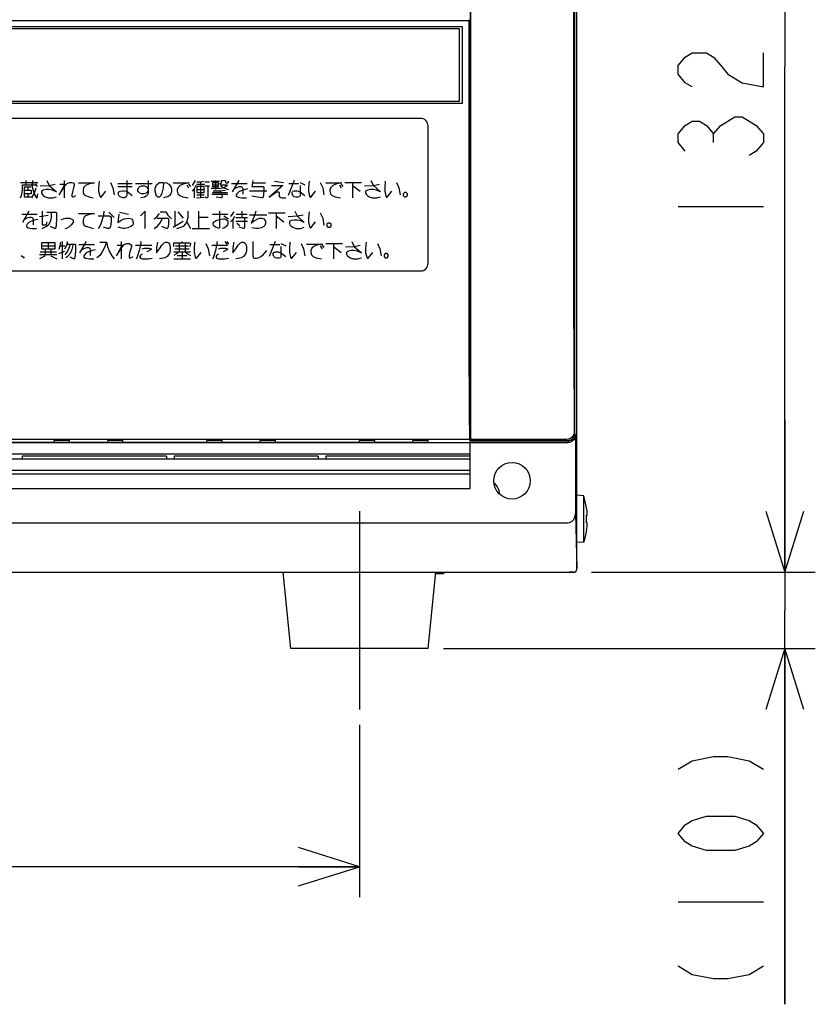
# Model space of a CAD drawing. Extents: x 377 to 655, y 154 to 370.
# Drawn here: x 465 to 491, y 191 to 223 of the extents above; entities that cross this region are included whole.
import ezdxf

# ---------------------------------------------------------------- set-up
doc = ezdxf.new("R2010")
doc.units = 0
doc.header["$LTSCALE"] = 23.1
doc.linetypes.add('CENTER', pattern=[0.6, 0.375, -0.075, 0.075, -0.075])
doc.layers.get('0').update_dxf_attribs({"linetype": 'CONTINUOUS'})
doc.layers.add('7_ALL_FEATURES', color=7, linetype='CONTINUOUS')
doc.layers.add('寸法', color=40, linetype='CONTINUOUS')

# ---------------------------------------------------------------- blocks, each defined once
blk = doc.blocks.new('_OPEN')
at = {"color": 0, "linetype": 'BYBLOCK'}
for p, q in [((0, 0), (-1, 0.3125)), ((-1, -0.3125), (0, 0)), ((-1, 0), (0, 0))]:
    blk.add_line(p, q, dxfattribs=at)

msp = doc.modelspace()

# ---------------------------------------------------------------- linework, layer by layer
at = {"color": 7, "linetype": 'CONTINUOUS'}
for p, q in [((479.763, 209.244), (479.763, 238.002)), ((483.238, 205.069), (483.238, 237.816)), ((483.174, 209.494), (483.174, 237.752)), ((483.175, 209.492), (483.175, 237.753)), ((479.738, 234.721), (479.738, 223.033)), ((483.132, 234.641), (483.132, 214.354)), ((380.533, 223.021), (479.693, 223.021)), ((479.705, 223.033), (479.693, 223.021)), ((479.693, 223.021), (479.693, 214.353)), ((479.705, 223.033), (479.705, 214.357)), ((479.705, 223.033), (479.738, 223.033)), ((479.488, 222.816), (380.738, 222.816)), ((479.388, 222.753), (380.838, 222.753)), ((479.388, 220.378), (479.388, 222.753)), ((479.488, 220.316), (479.488, 222.816)), ((380.838, 220.378), (479.388, 220.378)), ((380.738, 220.316), (479.488, 220.316)), ((478.113, 219.816), (458.613, 219.816)), ((478.363, 215.066), (478.363, 219.566)), ((458.613, 214.816), (478.113, 214.816)), ((479.763, 214.357), (479.705, 214.357)), ((479.763, 210.106), (479.724, 210.106)), ((479.738, 209.943), (479.727, 209.973)), ((479.763, 209.973), (479.727, 209.973)), ((479.738, 209.242), (479.738, 209.943)), ((479.738, 209.943), (479.763, 209.943)), ((483.192, 209.441), (483.192, 206.866)), ((479.738, 209.184), (380.488, 209.184)), ((479.719, 209.298), (441.994, 209.298)), ((466.113, 209.191), (463.363, 209.191)), ((465.063, 209.191), (465.063, 209.184)), ((466.113, 209.263), (466.613, 209.263)), ((466.113, 209.191), (466.113, 209.263)), ((466.613, 209.191), (466.613, 209.263)), ((467.863, 209.191), (466.613, 209.191)), ((467.863, 209.191), (467.863, 209.263)), ((467.863, 209.263), (468.363, 209.263)), ((468.363, 209.191), (468.363, 209.263)), ((471.113, 209.191), (468.363, 209.191)), ((469.788, 209.191), (469.788, 209.184)), ((470.038, 209.191), (470.038, 209.184)), ((471.113, 209.191), (471.113, 209.263)), ((471.113, 209.263), (471.613, 209.263)), ((471.613, 209.191), (471.613, 209.263)), ((472.863, 209.191), (471.613, 209.191)), ((472.863, 209.191), (472.863, 209.263)), ((472.863, 209.263), (473.363, 209.263)), ((473.363, 209.191), (473.363, 209.263)), ((476.113, 209.191), (473.363, 209.191)), ((474.763, 209.191), (474.763, 209.184)), ((475.013, 209.191), (475.013, 209.184)), ((476.113, 209.191), (476.113, 209.263)), ((476.113, 209.263), (476.613, 209.263)), ((476.613, 209.191), (476.613, 209.263)), ((477.863, 209.191), (476.613, 209.191)), ((477.863, 209.191), (477.863, 209.263)), ((477.863, 209.263), (478.363, 209.263)), ((478.363, 209.191), (478.363, 209.263)), ((478.363, 209.191), (482.942, 209.191)), ((479.719, 209.298), (479.738, 209.242)), ((482.925, 209.242), (479.738, 209.242)), ((479.738, 207.691), (479.738, 209.191)), ((482.906, 209.298), (479.763, 209.298)), ((482.924, 209.244), (479.763, 209.244)), ((479.738, 208.809), (380.488, 208.809)), ((469.788, 208.743), (465.063, 208.743)), ((465.063, 208.743), (465.063, 208.656)), ((469.788, 208.743), (469.788, 208.656)), ((474.763, 208.743), (470.038, 208.743)), ((470.038, 208.743), (470.038, 208.656)), ((474.763, 208.743), (474.763, 208.656)), ((479.738, 208.743), (475.013, 208.743)), ((475.013, 208.743), (475.013, 208.656)), ((380.488, 208.656), (479.738, 208.656)), ((380.488, 208.289), (479.738, 208.289)), ((380.488, 208.168), (479.738, 208.168)), ((380.488, 207.691), (479.738, 207.691)), ((483.47, 207.447), (483.238, 207.467)), ((483.47, 205.934), (483.47, 207.447)), ((483.559, 207.066), (483.47, 207.447)), ((483.192, 206.866), (483.238, 205.069)), ((483.556, 207.066), (483.559, 207.066)), ((483.556, 206.816), (483.581, 206.816)), ((377.281, 206.566), (482.944, 206.566)), ((483.581, 206.566), (483.556, 206.566)), ((483.559, 206.316), (483.47, 205.934)), ((483.559, 206.316), (483.556, 206.316)), ((483.47, 205.934), (483.238, 205.914)), ((377.101, 204.941), (483.125, 204.941)), ((377.207, 204.945), (482.986, 204.945)), ((473.863, 202.441), (473.613, 204.941)), ((478.363, 202.441), (478.613, 204.941)), ((478.863, 204.891), (478.608, 204.891)), ((478.863, 204.941), (478.863, 204.891)), ((483.237, 205.057), (483.238, 205.069)), ((483.237, 205.046), (483.237, 205.057)), ((478.363, 202.441), (473.863, 202.441))]:
    msp.add_line(p, q, dxfattribs=at)
for points in [[(479.693, 214.353), (479.693, 213.48), (479.696, 212.615), (479.699, 211.764), (479.704, 210.933), (479.71, 210.13), (479.717, 209.359)], [(479.705, 214.357), (479.705, 213.804), (479.706, 213.253), (479.708, 212.707), (479.71, 212.167), (479.712, 211.635), (479.716, 211.113), (479.719, 210.602), (479.724, 210.106)], [(483.132, 214.354), (483.133, 213.41), (483.136, 212.422), (483.14, 211.427), (483.147, 210.459), (483.155, 209.552)], [(479.727, 209.973), (479.726, 209.981), (479.726, 210), (479.725, 210.027), (479.724, 210.063), (479.724, 210.106)], [(483.155, 209.552), (483.146, 209.484), (483.12, 209.422), (483.08, 209.37), (483.028, 209.33), (482.969, 209.306), (482.906, 209.298)], [(483.174, 209.494), (483.162, 209.417), (483.126, 209.347), (483.071, 209.292), (483.001, 209.257), (482.924, 209.244)], [(482.925, 209.242), (482.98, 209.248), (483.033, 209.266), (483.081, 209.296), (483.12, 209.336), (483.15, 209.383), (483.168, 209.436), (483.175, 209.492)], [(483.192, 209.441), (483.185, 209.385), (483.167, 209.332), (483.137, 209.285), (483.098, 209.245), (483.05, 209.215), (482.997, 209.197), (482.942, 209.191)], [(479.717, 209.359), (479.717, 209.335), (479.718, 209.316), (479.718, 209.303), (479.719, 209.298)], [(482.944, 206.566), (482.994, 206.572), (483.042, 206.59), (483.088, 206.621), (483.129, 206.665), (483.162, 206.723), (483.184, 206.791), (483.192, 206.866)], [(483.149, 204.943), (483.118, 204.944), (483.085, 204.944), (483.052, 204.945), (483.018, 204.945), (482.986, 204.945)]]:
    msp.add_lwpolyline(points, dxfattribs=at)
msp.add_circle((481.113, 207.941), 0.6, dxfattribs=at)
for centre, radius, start, end in [((478.113, 219.566), 0.25, 0, 90), ((478.113, 215.066), 0.25, 270, 0), ((480.113, 207.441), 0.6, 7.3072, 45.2234), ((481.088, 206.691), 2.497, 2.8696, 8.6378), ((481.088, 206.691), 2.472, 357.1012, 2.8988), ((481.088, 206.691), 2.497, 351.3622, 357.1304), ((483.125, 205.053), 0.113, 270, 356.2981)]:
    msp.add_arc(centre, radius, start, end, dxfattribs=at)
at = {"layer": '7_ALL_FEATURES', "color": 7, "linetype": 'CONTINUOUS'}
for p, q in [((479.388, 222.753), (380.838, 222.753)), ((380.838, 220.378), (479.388, 220.378)), ((465.183, 217.777), (465.183, 217.659)), ((465.398, 217.777), (465.398, 217.659)), ((465.866, 217.777), (465.945, 217.62)), ((466.433, 217.777), (466.433, 217.21)), ((468.484, 217.777), (468.484, 217.288)), ((469.187, 217.777), (469.187, 217.366)), ((470.73, 217.777), (470.632, 217.62)), ((471.394, 217.777), (471.394, 217.484)), ((471.589, 217.698), (471.589, 217.777)), ((471.589, 217.777), (471.706, 217.777)), ((471.706, 217.777), (471.726, 217.757)), ((472.156, 217.777), (471.941, 217.405)), ((472.624, 217.777), (472.585, 217.581)), ((473.972, 217.777), (473.777, 217.288)), ((476.491, 217.777), (476.57, 217.62)), ((465.007, 217.718), (465.573, 217.718)), ((465.046, 217.327), (465.066, 217.464)), ((465.066, 217.464), (465.066, 217.64)), ((465.066, 217.64), (465.515, 217.64)), ((465.124, 217.562), (465.124, 217.249)), ((465.359, 217.562), (465.124, 217.562)), ((465.124, 217.464), (465.359, 217.464)), ((465.241, 217.562), (465.241, 217.464)), ((465.359, 217.464), (465.359, 217.347)), ((465.378, 217.679), (465.378, 217.64)), ((465.378, 217.64), (465.398, 217.523)), ((465.398, 217.523), (465.456, 217.347)), ((465.456, 217.347), (465.515, 217.542)), ((465.495, 217.679), (465.554, 217.581)), ((465.652, 217.601), (465.945, 217.62)), ((465.749, 217.464), (465.71, 217.444)), ((465.847, 217.484), (465.749, 217.464)), ((465.945, 217.484), (465.847, 217.484)), ((465.945, 217.62), (466.14, 217.659)), ((465.945, 217.62), (466.179, 217.405)), ((466.042, 217.464), (465.945, 217.484)), ((466.179, 217.405), (466.042, 217.464)), ((466.452, 217.659), (466.277, 217.308)), ((466.277, 217.308), (466.472, 217.62)), ((466.296, 217.659), (466.452, 217.659)), ((466.472, 217.62), (466.531, 217.679)), ((466.531, 217.679), (466.609, 217.718)), ((466.609, 217.718), (466.687, 217.718)), ((466.687, 217.718), (466.726, 217.698)), ((466.745, 217.542), (466.706, 217.405)), ((466.726, 217.698), (466.765, 217.659)), ((466.765, 217.62), (466.745, 217.542)), ((466.765, 217.659), (466.765, 217.62)), ((466.902, 217.698), (467.429, 217.698)), ((467.077, 217.562), (467.058, 217.484)), ((467.058, 217.484), (467.058, 217.386)), ((467.136, 217.62), (467.077, 217.562)), ((467.234, 217.659), (467.136, 217.62)), ((467.429, 217.698), (467.234, 217.659)), ((467.585, 217.757), (467.566, 217.542)), ((467.566, 217.542), (467.566, 217.425)), ((467.956, 217.718), (468.034, 217.542)), ((468.034, 217.542), (468.073, 217.308)), ((468.191, 217.679), (468.659, 217.679)), ((468.191, 217.581), (468.659, 217.581)), ((468.777, 217.679), (469.323, 217.679)), ((468.855, 217.484), (468.874, 217.542)), ((468.855, 217.444), (468.855, 217.484)), ((468.874, 217.542), (468.913, 217.581)), ((468.913, 217.581), (468.972, 217.601)), ((468.972, 217.601), (469.07, 217.601)), ((469.07, 217.601), (469.128, 217.581)), ((469.128, 217.581), (469.167, 217.542)), ((469.167, 217.542), (469.187, 217.503)), ((469.421, 217.523), (469.46, 217.64)), ((469.421, 217.425), (469.421, 217.523)), ((469.46, 217.64), (469.558, 217.718)), ((469.558, 217.718), (469.695, 217.718)), ((469.675, 217.542), (469.636, 217.366)), ((469.695, 217.718), (469.675, 217.542)), ((469.695, 217.718), (469.792, 217.698)), ((469.792, 217.698), (469.87, 217.659)), ((469.87, 217.659), (469.929, 217.581)), ((469.929, 217.581), (469.948, 217.503)), ((469.948, 217.503), (469.948, 217.405)), ((470.007, 217.698), (470.534, 217.698)), ((470.183, 217.562), (470.144, 217.484)), ((470.144, 217.484), (470.144, 217.425)), ((470.241, 217.62), (470.183, 217.562)), ((470.339, 217.659), (470.241, 217.62)), ((470.515, 217.698), (470.339, 217.659)), ((470.456, 217.64), (470.515, 217.542)), ((470.515, 217.659), (470.573, 217.581)), ((470.691, 217.503), (470.632, 217.425)), ((470.749, 217.62), (470.691, 217.503)), ((470.691, 217.503), (470.691, 217.21)), ((470.769, 217.659), (471.042, 217.659)), ((470.788, 217.737), (470.906, 217.737)), ((470.788, 217.581), (470.788, 217.386)), ((471.023, 217.581), (470.788, 217.581)), ((470.788, 217.484), (471.023, 217.484)), ((470.906, 217.737), (471.023, 217.757)), ((470.906, 217.737), (470.906, 217.23)), ((471.023, 217.386), (471.023, 217.581)), ((471.062, 217.737), (471.198, 217.737)), ((471.062, 217.601), (471.198, 217.601)), ((471.14, 217.601), (471.14, 217.23)), ((471.257, 217.757), (471.531, 217.757)), ((471.257, 217.523), (471.531, 217.523)), ((471.296, 217.698), (471.296, 217.581)), ((471.491, 217.698), (471.296, 217.698)), ((471.296, 217.64), (471.491, 217.64)), ((471.296, 217.581), (471.491, 217.581)), ((471.491, 217.581), (471.491, 217.698)), ((471.531, 217.679), (471.57, 217.679)), ((471.667, 217.542), (471.531, 217.503)), ((471.531, 217.444), (471.726, 217.464)), ((471.55, 217.64), (471.765, 217.64)), ((471.57, 217.679), (471.589, 217.698)), ((471.57, 217.601), (471.667, 217.542)), ((471.784, 217.62), (471.667, 217.542)), ((471.667, 217.542), (471.823, 217.484)), ((471.726, 217.757), (471.726, 217.718)), ((471.726, 217.718), (471.745, 217.698)), ((471.745, 217.698), (471.804, 217.698)), ((471.765, 217.64), (471.784, 217.62)), ((471.804, 217.698), (471.823, 217.718)), ((471.823, 217.718), (471.823, 217.757)), ((471.921, 217.679), (472.429, 217.679)), ((471.999, 217.503), (472.116, 217.562)), ((472.116, 217.562), (472.175, 217.581)), ((472.292, 217.464), (472.156, 217.405)), ((472.175, 217.581), (472.234, 217.581)), ((472.234, 217.581), (472.273, 217.562)), ((472.273, 217.562), (472.292, 217.503)), ((472.292, 217.503), (472.292, 217.327)), ((472.448, 217.503), (472.292, 217.464)), ((472.585, 217.581), (472.956, 217.581)), ((472.605, 217.698), (473.034, 217.698)), ((472.956, 217.581), (472.976, 217.562)), ((472.976, 217.562), (472.976, 217.444)), ((473.601, 217.62), (473.152, 217.23)), ((473.23, 217.62), (473.601, 217.62)), ((473.327, 217.757), (473.62, 217.718)), ((473.796, 217.679), (474.128, 217.679)), ((474.167, 217.718), (474.323, 217.64)), ((474.167, 217.62), (474.167, 217.288)), ((474.46, 217.757), (474.441, 217.542)), ((474.441, 217.542), (474.441, 217.425)), ((474.831, 217.718), (474.909, 217.542)), ((474.909, 217.542), (474.948, 217.308)), ((475.007, 217.698), (475.534, 217.698)), ((475.183, 217.562), (475.144, 217.484)), ((475.144, 217.484), (475.144, 217.425)), ((475.241, 217.62), (475.183, 217.562)), ((475.339, 217.659), (475.241, 217.62)), ((475.515, 217.698), (475.339, 217.659)), ((475.456, 217.64), (475.515, 217.542)), ((475.515, 217.659), (475.573, 217.581)), ((475.632, 217.718), (476.179, 217.718)), ((475.886, 217.718), (475.886, 217.21)), ((475.886, 217.62), (476.14, 217.425)), ((476.277, 217.601), (476.57, 217.62)), ((476.374, 217.464), (476.335, 217.444)), ((476.472, 217.484), (476.374, 217.464)), ((476.57, 217.484), (476.472, 217.484)), ((476.57, 217.62), (476.765, 217.659)), ((476.57, 217.62), (476.804, 217.405)), ((476.667, 217.464), (476.57, 217.484)), ((476.804, 217.405), (476.667, 217.464)), ((476.96, 217.757), (476.941, 217.542)), ((476.941, 217.542), (476.941, 217.425)), ((477.331, 217.718), (477.409, 217.542)), ((477.409, 217.542), (477.448, 217.308)), ((465.007, 217.21), (465.046, 217.327)), ((465.359, 217.347), (465.124, 217.347)), ((465.124, 217.249), (465.359, 217.249)), ((465.241, 217.347), (465.241, 217.249)), ((465.378, 217.21), (465.456, 217.347)), ((465.456, 217.347), (465.534, 217.21)), ((465.534, 217.21), (465.554, 217.21)), ((465.554, 217.21), (465.573, 217.347)), ((465.71, 217.444), (465.691, 217.425)), ((465.691, 217.425), (465.691, 217.366)), ((465.691, 217.366), (465.71, 217.327)), ((465.71, 217.327), (465.749, 217.288)), ((465.749, 217.288), (465.808, 217.249)), ((465.808, 217.249), (465.906, 217.21)), ((465.906, 217.21), (466.062, 217.21)), ((466.062, 217.21), (466.179, 217.249)), ((466.706, 217.405), (466.687, 217.308)), ((466.687, 217.308), (466.687, 217.269)), ((466.687, 217.269), (466.706, 217.249)), ((466.706, 217.249), (466.745, 217.249)), ((466.745, 217.249), (466.823, 217.288)), ((467.058, 217.386), (467.077, 217.327)), ((467.077, 217.327), (467.136, 217.288)), ((467.136, 217.288), (467.253, 217.249)), ((467.253, 217.249), (467.39, 217.21)), ((467.566, 217.425), (467.605, 217.269)), ((467.605, 217.269), (467.624, 217.23)), ((467.624, 217.23), (467.644, 217.23)), ((467.644, 217.23), (467.8, 217.425)), ((468.21, 217.366), (468.23, 217.405)), ((468.21, 217.327), (468.21, 217.366)), ((468.23, 217.288), (468.21, 217.327)), ((468.23, 217.405), (468.269, 217.425)), ((468.269, 217.249), (468.23, 217.288)), ((468.269, 217.425), (468.347, 217.444)), ((468.308, 217.23), (468.269, 217.249)), ((468.366, 217.21), (468.308, 217.23)), ((468.347, 217.444), (468.406, 217.444)), ((468.425, 217.21), (468.366, 217.21)), ((468.406, 217.444), (468.484, 217.425)), ((468.464, 217.249), (468.425, 217.21)), ((468.484, 217.288), (468.464, 217.249)), ((468.484, 217.425), (468.659, 217.288)), ((468.874, 217.405), (468.855, 217.444)), ((468.913, 217.366), (468.874, 217.405)), ((468.972, 217.347), (468.913, 217.366)), ((469.07, 217.23), (468.952, 217.21)), ((469.05, 217.347), (468.972, 217.347)), ((469.128, 217.366), (469.05, 217.347)), ((469.128, 217.269), (469.07, 217.23)), ((469.167, 217.405), (469.128, 217.366)), ((469.167, 217.308), (469.128, 217.269)), ((469.187, 217.444), (469.167, 217.405)), ((469.187, 217.366), (469.167, 217.308)), ((469.46, 217.269), (469.421, 217.425)), ((469.519, 217.23), (469.46, 217.269)), ((469.558, 217.23), (469.519, 217.23)), ((469.597, 217.269), (469.558, 217.23)), ((469.636, 217.366), (469.597, 217.269)), ((469.773, 217.23), (469.695, 217.21)), ((469.831, 217.249), (469.773, 217.23)), ((469.89, 217.288), (469.831, 217.249)), ((469.929, 217.347), (469.89, 217.288)), ((469.948, 217.405), (469.929, 217.347)), ((470.144, 217.425), (470.163, 217.347)), ((470.163, 217.347), (470.222, 217.288)), ((470.222, 217.288), (470.32, 217.249)), ((470.32, 217.249), (470.495, 217.21)), ((470.769, 217.21), (471.023, 217.23)), ((470.788, 217.386), (471.023, 217.386)), ((470.788, 217.308), (471.023, 217.308)), ((471.101, 217.21), (471.062, 217.23)), ((471.12, 217.21), (471.101, 217.21)), ((471.14, 217.23), (471.12, 217.21)), ((471.277, 217.327), (471.804, 217.327)), ((471.296, 217.386), (471.784, 217.386)), ((471.316, 217.444), (471.531, 217.444)), ((471.57, 217.21), (471.413, 217.23)), ((471.531, 217.444), (471.57, 217.386)), ((471.57, 217.386), (471.609, 217.269)), ((471.589, 217.21), (471.57, 217.21)), ((471.609, 217.23), (471.589, 217.21)), ((471.609, 217.269), (471.609, 217.23)), ((472.097, 217.347), (472.077, 217.308)), ((472.077, 217.308), (472.077, 217.269)), ((472.077, 217.269), (472.136, 217.23)), ((472.156, 217.405), (472.097, 217.347)), ((472.136, 217.23), (472.253, 217.21)), ((472.253, 217.21), (472.409, 217.21)), ((472.507, 217.444), (473.073, 217.444)), ((472.917, 217.21), (472.585, 217.269)), ((472.937, 217.21), (472.917, 217.21)), ((472.956, 217.23), (472.937, 217.21)), ((472.976, 217.444), (472.956, 217.23)), ((473.152, 217.23), (473.366, 217.386)), ((473.366, 217.386), (473.425, 217.405)), ((473.425, 217.405), (473.464, 217.405)), ((473.464, 217.405), (473.484, 217.386)), ((473.484, 217.386), (473.484, 217.269)), ((473.484, 217.269), (473.503, 217.23)), ((473.503, 217.23), (473.562, 217.21)), ((473.562, 217.21), (473.698, 217.21)), ((473.913, 217.386), (473.933, 217.425)), ((473.913, 217.347), (473.913, 217.386)), ((473.933, 217.288), (473.913, 217.347)), ((473.933, 217.425), (473.972, 217.444)), ((473.972, 217.249), (473.933, 217.288)), ((473.972, 217.444), (474.07, 217.444)), ((474.031, 217.23), (473.972, 217.249)), ((474.109, 217.23), (474.031, 217.23)), ((474.07, 217.444), (474.167, 217.405)), ((474.148, 217.249), (474.109, 217.23)), ((474.167, 217.288), (474.148, 217.249)), ((474.167, 217.405), (474.323, 217.288)), ((474.441, 217.425), (474.48, 217.269)), ((474.48, 217.269), (474.499, 217.23)), ((474.499, 217.23), (474.519, 217.23)), ((474.519, 217.23), (474.675, 217.425)), ((475.144, 217.425), (475.163, 217.347)), ((475.163, 217.347), (475.222, 217.288)), ((475.222, 217.288), (475.32, 217.249)), ((475.32, 217.249), (475.495, 217.21)), ((476.335, 217.444), (476.316, 217.425)), ((476.316, 217.425), (476.316, 217.366)), ((476.316, 217.366), (476.335, 217.327)), ((476.335, 217.327), (476.374, 217.288)), ((476.374, 217.288), (476.433, 217.249)), ((476.433, 217.249), (476.531, 217.21)), ((476.531, 217.21), (476.687, 217.21)), ((476.687, 217.21), (476.804, 217.249)), ((476.941, 217.425), (476.98, 217.269)), ((476.98, 217.269), (476.999, 217.23)), ((476.999, 217.23), (477.019, 217.23)), ((477.019, 217.23), (477.175, 217.425)), ((477.585, 217.386), (477.546, 217.347)), ((477.546, 217.347), (477.546, 217.288)), ((477.546, 217.288), (477.585, 217.249)), ((477.644, 217.386), (477.585, 217.386)), ((477.585, 217.249), (477.644, 217.249)), ((477.683, 217.347), (477.644, 217.386)), ((477.644, 217.249), (477.683, 217.288)), ((477.683, 217.288), (477.683, 217.347)), ((465.046, 216.679), (465.554, 216.679)), ((465.281, 216.777), (465.066, 216.405)), ((465.124, 216.503), (465.241, 216.562)), ((465.241, 216.562), (465.3, 216.581)), ((465.3, 216.581), (465.359, 216.581)), ((465.359, 216.581), (465.398, 216.562)), ((465.398, 216.562), (465.417, 216.503)), ((465.417, 216.503), (465.417, 216.327)), ((465.573, 216.503), (465.417, 216.464)), ((465.632, 216.601), (465.906, 216.64)), ((465.71, 216.777), (465.71, 216.327)), ((465.866, 216.737), (466.159, 216.737)), ((466.003, 216.464), (466.023, 216.581)), ((466.023, 216.581), (466.023, 216.737)), ((466.159, 216.737), (466.179, 216.718)), ((466.179, 216.484), (466.159, 216.23)), ((466.179, 216.718), (466.179, 216.484)), ((466.335, 216.503), (466.491, 216.542)), ((466.491, 216.542), (466.609, 216.542)), ((466.609, 216.542), (466.706, 216.503)), ((466.706, 216.503), (466.726, 216.484)), ((466.726, 216.484), (466.726, 216.405)), ((466.902, 216.698), (467.429, 216.698)), ((467.077, 216.562), (467.058, 216.484)), ((467.058, 216.484), (467.058, 216.386)), ((467.136, 216.62), (467.077, 216.562)), ((467.234, 216.659), (467.136, 216.62)), ((467.429, 216.698), (467.234, 216.659)), ((467.546, 216.62), (467.917, 216.62)), ((467.702, 216.562), (467.663, 216.425)), ((467.722, 216.659), (467.702, 216.562)), ((467.741, 216.777), (467.722, 216.659)), ((467.898, 216.737), (468.073, 216.562)), ((467.917, 216.62), (467.956, 216.601)), ((467.956, 216.601), (467.976, 216.562)), ((467.976, 216.562), (467.976, 216.425)), ((468.23, 216.679), (468.191, 216.405)), ((468.191, 216.405), (468.308, 216.484)), ((468.249, 216.737), (468.542, 216.679)), ((468.308, 216.484), (468.406, 216.523)), ((468.406, 216.523), (468.542, 216.542)), ((468.542, 216.542), (468.64, 216.523)), ((468.64, 216.523), (468.679, 216.484)), ((468.679, 216.484), (468.698, 216.405)), ((469.089, 216.777), (468.933, 216.62)), ((469.089, 216.21), (469.089, 216.777)), ((469.382, 216.523), (469.48, 216.601)), ((469.48, 216.601), (469.558, 216.698)), ((469.48, 216.542), (469.831, 216.542)), ((469.577, 216.757), (469.773, 216.757)), ((469.597, 216.405), (469.656, 216.542)), ((469.773, 216.757), (469.831, 216.64)), ((469.831, 216.64), (469.948, 216.523)), ((469.831, 216.542), (469.851, 216.523)), ((469.851, 216.523), (469.851, 216.347)), ((470.066, 216.777), (470.066, 216.288)), ((470.163, 216.757), (470.339, 216.542)), ((470.456, 216.425), (470.495, 216.562)), ((470.495, 216.562), (470.495, 216.777)), ((470.847, 216.21), (470.847, 216.777)), ((470.847, 216.581), (471.159, 216.581)), ((471.296, 216.679), (471.804, 216.679)), ((471.413, 216.464), (471.531, 216.503)), ((471.531, 216.777), (471.531, 216.23)), ((471.531, 216.503), (471.648, 216.523)), ((471.648, 216.523), (471.706, 216.523)), ((471.667, 216.62), (471.823, 216.523)), ((471.706, 216.523), (471.745, 216.503)), ((471.745, 216.503), (471.784, 216.464)), ((471.999, 216.757), (471.882, 216.601)), ((471.96, 216.503), (471.882, 216.425)), ((472.019, 216.601), (471.96, 216.503)), ((471.96, 216.503), (471.96, 216.21)), ((472.058, 216.562), (472.448, 216.562)), ((472.077, 216.679), (472.429, 216.679)), ((472.253, 216.777), (472.253, 216.562)), ((472.351, 216.562), (472.351, 216.23)), ((472.507, 216.659), (473.073, 216.659)), ((472.624, 216.503), (472.566, 216.386)), ((472.663, 216.601), (472.624, 216.503)), ((472.644, 216.444), (472.702, 216.484)), ((472.722, 216.777), (472.663, 216.601)), ((472.702, 216.484), (472.781, 216.523)), ((472.781, 216.523), (472.839, 216.542)), ((472.839, 216.542), (472.917, 216.542)), ((472.917, 216.542), (472.976, 216.523)), ((472.976, 216.523), (473.015, 216.484)), ((473.015, 216.484), (473.034, 216.444)), ((473.132, 216.718), (473.679, 216.718)), ((473.386, 216.718), (473.386, 216.21)), ((473.386, 216.62), (473.64, 216.425)), ((473.777, 216.601), (474.07, 216.62)), ((473.972, 216.484), (473.874, 216.464)), ((474.07, 216.484), (473.972, 216.484)), ((473.991, 216.777), (474.07, 216.62)), ((474.07, 216.62), (474.265, 216.659)), ((474.07, 216.62), (474.304, 216.405)), ((474.167, 216.464), (474.07, 216.484)), ((474.46, 216.757), (474.441, 216.542)), ((474.441, 216.542), (474.441, 216.425)), ((474.831, 216.718), (474.909, 216.542)), ((474.909, 216.542), (474.948, 216.308)), ((465.222, 216.347), (465.202, 216.308)), ((465.202, 216.308), (465.202, 216.269)), ((465.202, 216.269), (465.261, 216.23)), ((465.281, 216.405), (465.222, 216.347)), ((465.261, 216.23), (465.378, 216.21)), ((465.417, 216.464), (465.281, 216.405)), ((465.378, 216.21), (465.534, 216.21)), ((465.71, 216.327), (465.847, 216.327)), ((465.71, 216.21), (465.847, 216.269)), ((465.847, 216.327), (465.866, 216.386)), ((465.847, 216.269), (465.945, 216.347)), ((465.866, 216.386), (465.866, 216.425)), ((465.945, 216.347), (466.003, 216.464)), ((466.12, 216.21), (465.984, 216.269)), ((466.14, 216.21), (466.12, 216.21)), ((466.159, 216.23), (466.14, 216.21)), ((466.472, 216.21), (466.55, 216.23)), ((466.589, 216.249), (466.55, 216.23)), ((466.667, 216.327), (466.589, 216.249)), ((466.726, 216.405), (466.667, 216.327)), ((467.058, 216.386), (467.077, 216.327)), ((467.077, 216.327), (467.136, 216.288)), ((467.136, 216.288), (467.253, 216.249)), ((467.253, 216.249), (467.39, 216.21)), ((467.585, 216.249), (467.546, 216.21)), ((467.624, 216.327), (467.585, 216.249)), ((467.663, 216.425), (467.624, 216.327)), ((467.859, 216.21), (467.722, 216.249)), ((467.917, 216.21), (467.859, 216.21)), ((467.937, 216.23), (467.917, 216.21)), ((467.956, 216.288), (467.937, 216.23)), ((467.976, 216.425), (467.956, 216.288)), ((468.366, 216.21), (468.21, 216.249)), ((468.425, 216.21), (468.366, 216.21)), ((468.523, 216.23), (468.425, 216.21)), ((468.62, 216.269), (468.523, 216.23)), ((468.679, 216.308), (468.62, 216.269)), ((468.698, 216.347), (468.679, 216.308)), ((468.698, 216.405), (468.698, 216.347)), ((469.382, 216.21), (469.499, 216.288)), ((469.499, 216.288), (469.597, 216.405)), ((469.792, 216.21), (469.636, 216.269)), ((469.812, 216.21), (469.792, 216.21)), ((469.831, 216.23), (469.812, 216.21)), ((469.851, 216.347), (469.831, 216.23)), ((470.007, 216.249), (470.339, 216.444)), ((470.124, 216.21), (470.261, 216.249)), ((470.261, 216.249), (470.359, 216.288)), ((470.359, 216.288), (470.417, 216.347)), ((470.417, 216.347), (470.456, 216.425)), ((470.456, 216.425), (470.573, 216.21)), ((470.632, 216.21), (471.198, 216.21)), ((471.316, 216.386), (471.355, 216.425)), ((471.316, 216.347), (471.316, 216.386)), ((471.335, 216.308), (471.316, 216.347)), ((471.394, 216.249), (471.335, 216.308)), ((471.355, 216.425), (471.413, 216.464)), ((471.511, 216.21), (471.394, 216.249)), ((471.531, 216.23), (471.511, 216.21)), ((471.687, 216.23), (471.609, 216.21)), ((471.745, 216.269), (471.687, 216.23)), ((471.784, 216.308), (471.745, 216.269)), ((471.784, 216.464), (471.804, 216.425)), ((471.804, 216.366), (471.784, 216.308)), ((471.804, 216.425), (471.804, 216.366)), ((472.058, 216.444), (472.448, 216.444)), ((472.097, 216.386), (472.195, 216.308)), ((472.312, 216.21), (472.175, 216.249)), ((472.331, 216.21), (472.312, 216.21)), ((472.351, 216.23), (472.331, 216.21)), ((472.566, 216.386), (472.644, 216.444)), ((472.722, 216.21), (472.585, 216.23)), ((472.8, 216.21), (472.722, 216.21)), ((472.898, 216.23), (472.8, 216.21)), ((472.976, 216.269), (472.898, 216.23)), ((473.015, 216.308), (472.976, 216.269)), ((473.034, 216.366), (473.015, 216.308)), ((473.034, 216.444), (473.034, 216.366)), ((473.835, 216.444), (473.816, 216.425)), ((473.816, 216.425), (473.816, 216.366)), ((473.816, 216.366), (473.835, 216.327)), ((473.874, 216.464), (473.835, 216.444)), ((473.835, 216.327), (473.874, 216.288)), ((473.874, 216.288), (473.933, 216.249)), ((473.933, 216.249), (474.031, 216.21)), ((474.031, 216.21), (474.187, 216.21)), ((474.304, 216.405), (474.167, 216.464)), ((474.187, 216.21), (474.304, 216.249)), ((474.441, 216.425), (474.48, 216.269)), ((474.48, 216.269), (474.499, 216.23)), ((474.499, 216.23), (474.519, 216.23)), ((474.519, 216.23), (474.675, 216.425)), ((475.085, 216.386), (475.046, 216.347)), ((475.046, 216.347), (475.046, 216.288)), ((475.046, 216.288), (475.085, 216.249)), ((475.144, 216.386), (475.085, 216.386)), ((475.085, 216.249), (475.144, 216.249)), ((475.183, 216.347), (475.144, 216.386)), ((475.144, 216.249), (475.183, 216.288)), ((475.183, 216.288), (475.183, 216.347)), ((465.691, 215.737), (465.691, 215.542)), ((466.14, 215.737), (465.691, 215.737)), ((465.691, 215.64), (466.14, 215.64)), ((465.691, 215.542), (466.14, 215.542)), ((465.808, 215.542), (465.808, 215.347)), ((465.906, 215.737), (465.906, 215.542)), ((466.003, 215.542), (466.003, 215.347)), ((466.14, 215.542), (466.14, 215.737)), ((466.296, 215.64), (466.257, 215.523)), ((466.316, 215.757), (466.296, 215.64)), ((466.296, 215.64), (466.452, 215.64)), ((466.374, 215.777), (466.374, 215.21)), ((466.452, 215.542), (466.511, 215.64)), ((466.511, 215.64), (466.55, 215.737)), ((466.531, 215.698), (466.784, 215.698)), ((466.55, 215.737), (466.55, 215.777)), ((466.589, 215.562), (466.55, 215.464)), ((466.628, 215.698), (466.589, 215.562)), ((466.687, 215.523), (466.628, 215.386)), ((466.726, 215.698), (466.687, 215.523)), ((466.784, 215.698), (466.804, 215.679)), ((466.804, 215.679), (466.804, 215.464)), ((466.921, 215.679), (467.429, 215.679)), ((467.156, 215.777), (466.941, 215.405)), ((466.999, 215.503), (467.116, 215.562)), ((467.116, 215.562), (467.175, 215.581)), ((467.175, 215.581), (467.234, 215.581)), ((467.234, 215.581), (467.273, 215.562)), ((467.273, 215.562), (467.292, 215.503)), ((467.605, 215.757), (467.82, 215.757)), ((467.761, 215.581), (467.683, 215.444)), ((467.82, 215.757), (467.761, 215.581)), ((467.82, 215.757), (467.859, 215.62)), ((467.859, 215.62), (467.917, 215.444)), ((468.327, 215.659), (468.152, 215.308)), ((468.152, 215.308), (468.347, 215.62)), ((468.171, 215.659), (468.327, 215.659)), ((468.308, 215.777), (468.308, 215.21)), ((468.347, 215.62), (468.406, 215.679)), ((468.406, 215.679), (468.484, 215.718)), ((468.484, 215.718), (468.562, 215.718)), ((468.562, 215.718), (468.601, 215.698)), ((468.62, 215.542), (468.581, 215.405)), ((468.601, 215.698), (468.64, 215.659)), ((468.64, 215.62), (468.62, 215.542)), ((468.64, 215.659), (468.64, 215.62)), ((468.777, 215.659), (469.304, 215.659)), ((468.933, 215.659), (468.894, 215.484)), ((468.952, 215.777), (468.933, 215.659)), ((468.991, 215.542), (469.07, 215.562)), ((469.07, 215.562), (469.226, 215.562)), ((469.284, 215.523), (469.148, 215.444)), ((469.226, 215.562), (469.284, 215.542)), ((469.284, 215.542), (469.284, 215.523)), ((469.499, 215.757), (469.46, 215.581)), ((469.46, 215.581), (469.46, 215.405)), ((469.46, 215.405), (469.558, 215.542)), ((469.558, 215.542), (469.636, 215.659)), ((469.636, 215.659), (469.714, 215.737)), ((469.714, 215.737), (469.773, 215.757)), ((469.773, 215.757), (469.812, 215.757)), ((469.812, 215.757), (469.851, 215.737)), ((469.851, 215.737), (469.89, 215.698)), ((469.89, 215.698), (469.909, 215.62)), ((469.909, 215.62), (469.909, 215.484)), ((470.027, 215.737), (470.554, 215.737)), ((470.027, 215.62), (470.027, 215.737)), ((470.066, 215.542), (470.534, 215.542)), ((470.085, 215.64), (470.515, 215.64)), ((470.202, 215.737), (470.202, 215.444)), ((470.3, 215.737), (470.3, 215.777)), ((470.398, 215.737), (470.398, 215.444)), ((470.554, 215.737), (470.573, 215.718)), ((470.573, 215.718), (470.554, 215.62)), ((470.71, 215.757), (470.691, 215.542)), ((470.691, 215.542), (470.691, 215.425)), ((471.081, 215.718), (471.159, 215.542)), ((471.159, 215.542), (471.198, 215.308)), ((471.277, 215.659), (471.804, 215.659)), ((471.433, 215.659), (471.394, 215.484)), ((471.452, 215.777), (471.433, 215.659)), ((471.491, 215.542), (471.57, 215.562)), ((471.57, 215.562), (471.726, 215.562)), ((471.784, 215.523), (471.648, 215.444)), ((471.706, 215.777), (471.765, 215.698)), ((471.726, 215.562), (471.784, 215.542)), ((471.765, 215.777), (471.823, 215.698)), ((471.784, 215.542), (471.784, 215.523)), ((471.999, 215.757), (471.96, 215.581)), ((471.96, 215.581), (471.96, 215.405)), ((471.96, 215.405), (472.058, 215.542)), ((472.058, 215.542), (472.136, 215.659)), ((472.136, 215.659), (472.214, 215.737)), ((472.214, 215.737), (472.273, 215.757)), ((472.273, 215.757), (472.312, 215.757)), ((472.312, 215.757), (472.351, 215.737)), ((472.351, 215.737), (472.39, 215.698)), ((472.39, 215.698), (472.409, 215.62)), ((472.409, 215.62), (472.409, 215.484)), ((472.624, 215.777), (472.624, 215.308)), ((473.347, 215.777), (473.152, 215.288)), ((473.171, 215.679), (473.503, 215.679)), ((473.542, 215.718), (473.698, 215.64)), ((473.542, 215.62), (473.542, 215.288)), ((473.835, 215.757), (473.816, 215.542)), ((473.816, 215.542), (473.816, 215.425)), ((474.206, 215.718), (474.284, 215.542)), ((474.284, 215.542), (474.323, 215.308)), ((474.382, 215.698), (474.909, 215.698)), ((474.558, 215.562), (474.519, 215.484)), ((474.616, 215.62), (474.558, 215.562)), ((474.714, 215.659), (474.616, 215.62)), ((474.89, 215.698), (474.714, 215.659)), ((474.831, 215.64), (474.89, 215.542)), ((474.89, 215.659), (474.948, 215.581)), ((475.007, 215.718), (475.554, 215.718)), ((475.261, 215.718), (475.261, 215.21)), ((475.261, 215.62), (475.515, 215.425)), ((475.652, 215.601), (475.945, 215.62)), ((475.866, 215.777), (475.945, 215.62)), ((475.945, 215.62), (476.14, 215.659)), ((475.945, 215.62), (476.179, 215.405)), ((476.335, 215.757), (476.316, 215.542)), ((476.316, 215.542), (476.316, 215.425)), ((476.706, 215.718), (476.784, 215.542)), ((476.784, 215.542), (476.823, 215.308)), ((465.027, 215.327), (465.105, 215.269)), ((465.105, 215.269), (465.124, 215.23)), ((466.198, 215.347), (465.632, 215.347)), ((465.808, 215.308), (465.632, 215.21)), ((465.652, 215.444), (466.179, 215.444)), ((466.003, 215.308), (466.198, 215.21)), ((466.257, 215.386), (466.452, 215.464)), ((466.491, 215.386), (466.452, 215.347)), ((466.55, 215.464), (466.491, 215.386)), ((466.55, 215.288), (466.491, 215.249)), ((466.628, 215.386), (466.55, 215.288)), ((466.745, 215.21), (466.628, 215.269)), ((466.765, 215.21), (466.745, 215.21)), ((466.784, 215.23), (466.765, 215.21)), ((466.804, 215.464), (466.784, 215.23)), ((467.097, 215.347), (467.077, 215.308)), ((467.077, 215.308), (467.077, 215.269)), ((467.077, 215.269), (467.136, 215.23)), ((467.156, 215.405), (467.097, 215.347)), ((467.136, 215.23), (467.253, 215.21)), ((467.292, 215.464), (467.156, 215.405)), ((467.253, 215.21), (467.409, 215.21)), ((467.292, 215.503), (467.292, 215.327)), ((467.448, 215.503), (467.292, 215.464)), ((467.605, 215.327), (467.507, 215.249)), ((467.683, 215.444), (467.605, 215.327)), ((467.917, 215.444), (467.995, 215.308)), ((467.995, 215.308), (468.073, 215.21)), ((468.581, 215.405), (468.562, 215.308)), ((468.562, 215.308), (468.562, 215.269)), ((468.562, 215.269), (468.581, 215.249)), ((468.581, 215.249), (468.62, 215.249)), ((468.62, 215.249), (468.698, 215.288)), ((468.816, 215.249), (468.796, 215.21)), ((468.855, 215.347), (468.816, 215.249)), ((468.894, 215.484), (468.855, 215.347)), ((468.933, 215.327), (468.913, 215.288)), ((468.913, 215.288), (468.913, 215.269)), ((468.913, 215.269), (468.933, 215.23)), ((468.952, 215.347), (468.933, 215.327)), ((468.933, 215.23), (468.991, 215.21)), ((468.991, 215.366), (468.952, 215.347)), ((468.991, 215.21), (469.187, 215.21)), ((469.187, 215.21), (469.323, 215.23)), ((469.734, 215.249), (469.558, 215.21)), ((469.812, 215.288), (469.734, 215.249)), ((469.89, 215.386), (469.812, 215.288)), ((469.909, 215.484), (469.89, 215.386)), ((470.027, 215.444), (470.573, 215.444)), ((470.105, 215.366), (470.027, 215.327)), ((470.027, 215.21), (470.573, 215.21)), ((470.202, 215.444), (470.105, 215.366)), ((470.144, 215.327), (470.456, 215.327)), ((470.3, 215.405), (470.3, 215.21)), ((470.398, 215.444), (470.495, 215.366)), ((470.495, 215.366), (470.573, 215.327)), ((470.691, 215.425), (470.73, 215.269)), ((470.73, 215.269), (470.749, 215.23)), ((470.749, 215.23), (470.769, 215.23)), ((470.769, 215.23), (470.925, 215.425)), ((471.316, 215.249), (471.296, 215.21)), ((471.355, 215.347), (471.316, 215.249)), ((471.394, 215.484), (471.355, 215.347)), ((471.433, 215.327), (471.413, 215.288)), ((471.413, 215.288), (471.413, 215.269)), ((471.413, 215.269), (471.433, 215.23)), ((471.452, 215.347), (471.433, 215.327)), ((471.433, 215.23), (471.491, 215.21)), ((471.491, 215.366), (471.452, 215.347)), ((471.491, 215.21), (471.687, 215.21)), ((471.687, 215.21), (471.823, 215.23)), ((472.234, 215.249), (472.058, 215.21)), ((472.312, 215.288), (472.234, 215.249)), ((472.39, 215.386), (472.312, 215.288)), ((472.409, 215.484), (472.39, 215.386)), ((472.624, 215.308), (472.644, 215.249)), ((472.644, 215.249), (472.683, 215.23)), ((472.683, 215.23), (472.741, 215.23)), ((472.741, 215.23), (472.8, 215.249)), ((472.8, 215.249), (472.878, 215.288)), ((472.878, 215.288), (472.956, 215.347)), ((472.956, 215.347), (473.015, 215.405)), ((473.015, 215.405), (473.073, 215.484)), ((473.288, 215.386), (473.308, 215.425)), ((473.288, 215.347), (473.288, 215.386)), ((473.308, 215.288), (473.288, 215.347)), ((473.308, 215.425), (473.347, 215.444)), ((473.347, 215.249), (473.308, 215.288)), ((473.347, 215.444), (473.445, 215.444)), ((473.406, 215.23), (473.347, 215.249)), ((473.484, 215.23), (473.406, 215.23)), ((473.445, 215.444), (473.542, 215.405)), ((473.523, 215.249), (473.484, 215.23)), ((473.542, 215.288), (473.523, 215.249)), ((473.542, 215.405), (473.698, 215.288)), ((473.816, 215.425), (473.855, 215.269)), ((473.855, 215.269), (473.874, 215.23)), ((473.874, 215.23), (473.894, 215.23)), ((473.894, 215.23), (474.05, 215.425)), ((474.519, 215.484), (474.519, 215.425)), ((474.519, 215.425), (474.538, 215.347)), ((474.538, 215.347), (474.597, 215.288)), ((474.597, 215.288), (474.695, 215.249)), ((474.695, 215.249), (474.87, 215.21)), ((475.71, 215.444), (475.691, 215.425)), ((475.691, 215.425), (475.691, 215.366)), ((475.691, 215.366), (475.71, 215.327)), ((475.749, 215.464), (475.71, 215.444)), ((475.71, 215.327), (475.749, 215.288)), ((475.847, 215.484), (475.749, 215.464)), ((475.749, 215.288), (475.808, 215.249)), ((475.808, 215.249), (475.906, 215.21)), ((475.945, 215.484), (475.847, 215.484)), ((475.906, 215.21), (476.062, 215.21)), ((476.042, 215.464), (475.945, 215.484)), ((476.179, 215.405), (476.042, 215.464)), ((476.062, 215.21), (476.179, 215.249)), ((476.316, 215.425), (476.355, 215.269)), ((476.355, 215.269), (476.374, 215.23)), ((476.374, 215.23), (476.394, 215.23)), ((476.394, 215.23), (476.55, 215.425)), ((476.96, 215.386), (476.921, 215.347)), ((476.921, 215.347), (476.921, 215.288)), ((476.921, 215.288), (476.96, 215.249)), ((477.019, 215.386), (476.96, 215.386)), ((476.96, 215.249), (477.019, 215.249)), ((477.058, 215.347), (477.019, 215.386)), ((477.019, 215.249), (477.058, 215.288)), ((477.058, 215.288), (477.058, 215.347))]:
    msp.add_line(p, q, dxfattribs=at)
at = {"layer": '7_ALL_FEATURES', "color": 7, "linetype": 'CENTER'}
msp.add_line((479.388, 220.378), (479.388, 222.753), dxfattribs=at)
at = {"layer": '寸法'}
for p, q in [((490.054, 238.066), (490.054, 221.503)), ((490.054, 204.941), (490.054, 221.503)), ((487.72, 219.024), (487.72, 219.304)), ((486.554, 216.924), (489.354, 216.924)), ((490.054, 209.941), (490.054, 203.691)), ((490.054, 204.941), (490.054, 209.941)), ((476.113, 206.941), (476.113, 200.441)), ((483.714, 204.941), (491.054, 204.941)), ((483.714, 204.941), (491.054, 204.941)), ((490.054, 190.787), (490.054, 203.691)), ((478.863, 202.441), (491.054, 202.441)), ((490.054, 202.441), (490.054, 190.787)), ((476.113, 199.941), (476.113, 194.296)), ((476.113, 195.296), (430.113, 195.296)), ((486.554, 194.147), (489.354, 194.147))]:
    msp.add_line(p, q, dxfattribs=at)
for points in [[(487.02, 220.844), (486.787, 220.984), (486.554, 221.264), (486.554, 221.544), (486.787, 221.824), (487.02, 221.964), (487.487, 221.964), (487.72, 221.824), (487.954, 221.544), (488.187, 221.264), (488.654, 220.984), (489.354, 220.844), (489.354, 221.964)], [(486.787, 218.744), (486.554, 219.024), (486.554, 219.304), (486.787, 219.584), (487.02, 219.724), (487.254, 219.724), (487.487, 219.584), (487.72, 219.304), (487.954, 219.584), (488.187, 219.724), (488.42, 219.864), (488.654, 219.864), (488.887, 219.724), (489.12, 219.584), (489.354, 219.304), (489.354, 219.024), (489.12, 218.744), (488.887, 218.604)], [(486.554, 198.487), (487.02, 198.767), (487.72, 198.907), (488.187, 198.907), (488.887, 198.767), (489.354, 198.487)], [(489.354, 196.387), (489.12, 196.107), (488.887, 195.967), (488.42, 195.827), (487.487, 195.827), (487.02, 195.967), (486.787, 196.107), (486.554, 196.387), (486.787, 196.667), (487.02, 196.807), (487.487, 196.947), (488.42, 196.947), (488.887, 196.807), (489.12, 196.667), (489.354, 196.387)], [(486.554, 192.047), (487.02, 191.767), (487.72, 191.627), (488.187, 191.627), (488.887, 191.767), (489.354, 192.047)]]:
    msp.add_lwpolyline(points, dxfattribs=at)

# ---------------------------------------------------------------- block references
at = {"layer": '寸法', "xscale": 2, "yscale": 2, "zscale": 2}
for p, rotation in [((490.054, 204.941), 270), ((490.054, 204.941), 270), ((490.054, 202.441), 90)]:
    msp.add_blockref('_OPEN', p, dxfattribs=dict(at, rotation=rotation))
msp.add_blockref('_OPEN', (476.113, 195.296), dxfattribs=at)

doc.saveas('drawing.dxf')
